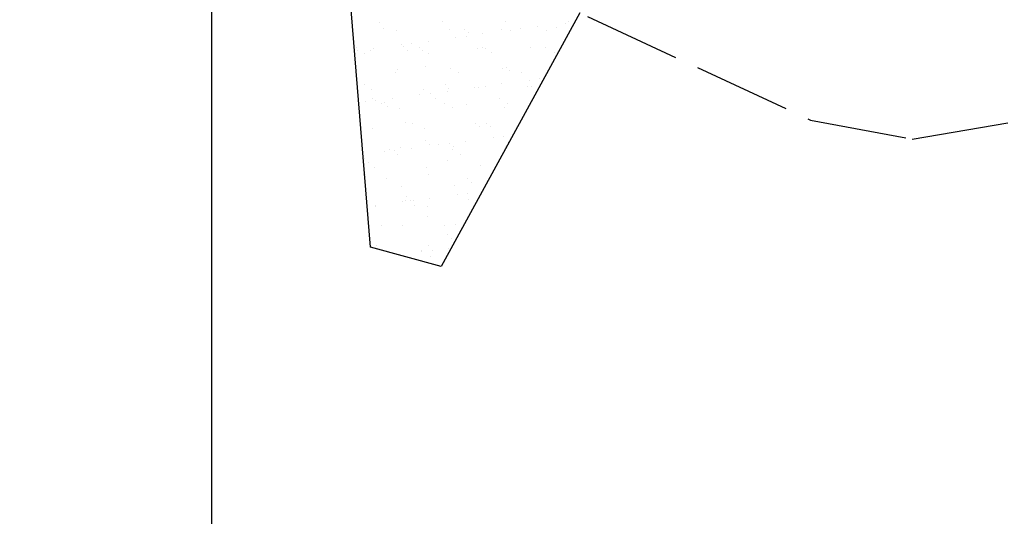
# Model space of a CAD drawing. Extents: x 183092 to 370957, y 1671495 to 3349087.
# Drawn here: x 185012 to 185133, y 1671854 to 1671915 of the extents above; entities that cross this region are included whole.
import ezdxf

# ---------------------------------------------------------------- set-up
doc = ezdxf.new("R2010")
doc.units = 0
doc.header["$MEASUREMENT"] = 0
doc.header["$XCLIPFRAME"] = 2
doc.linetypes.add('ACAD_ISO02W100', pattern=[15, 12, -3])
for name, color, linetype in [('P-AREA_VERDE', 3, 'CONTINUOUS'), ('P-IMAGEM_RASTER', 250, 'CONTINUOUS'), ('P-LIM_TRAC_VIARIO_PROJ', 1, 'ACAD_ISO02W100'), ('P-MALHA', 7, 'CONTINUOUS')]:
    doc.layers.add(name, color=color, linetype=linetype)
picture_1 = doc.add_image_def('image1.tif', size_in_pixel=(9992, 13435))

msp = doc.modelspace()

# ---------------------------------------------------------------- linework, layer by layer
at = {"layer": 'P-AREA_VERDE'}
for p, q in [((185055.046, 1671887.16), (185051.13, 1671935.583)), ((185080.889, 1671916.109), (185063.789, 1671884.786)), ((185063.789, 1671884.786), (185055.046, 1671887.16))]:
    msp.add_line(p, q, dxfattribs=at)
at = {"layer": 'P-AREA_VERDE', "linetype": 'CONTINUOUS'}
for p, q in [((185056.135, 1671914.972), (185056.135, 1671914.972)), ((185063.932, 1671914.986), (185063.932, 1671914.986)), ((185071.73, 1671915), (185071.73, 1671915)), ((185079.065, 1671914.836), (185079.065, 1671914.836)), ((185079.527, 1671915.015), (185079.527, 1671915.015)), ((185056.647, 1671914.182), (185056.647, 1671914.182)), ((185058.259, 1671913.985), (185058.259, 1671913.985)), ((185064.813, 1671914.069), (185064.813, 1671914.069)), ((185066.666, 1671914.096), (185066.666, 1671914.096)), ((185066.889, 1671913.233), (185066.889, 1671913.233)), ((185067.127, 1671913.673), (185067.127, 1671913.673)), ((185068.924, 1671913.501), (185068.924, 1671913.501)), ((185071.217, 1671914.038), (185071.217, 1671914.038)), ((185072.325, 1671913.949), (185072.325, 1671913.949)), ((185073.629, 1671914.121), (185073.629, 1671914.121)), ((185075.664, 1671914.389), (185075.664, 1671914.389)), ((185076.832, 1671913.875), (185076.832, 1671913.875)), ((185077.98, 1671914.282), (185077.98, 1671914.282)), ((185058.846, 1671912.175), (185058.846, 1671912.175)), ((185060.149, 1671912.346), (185060.149, 1671912.346)), ((185062.185, 1671912.614), (185062.185, 1671912.614)), ((185065.586, 1671913.062), (185065.586, 1671913.062)), ((185053.301, 1671911.796), (185053.301, 1671911.796)), ((185053.41, 1671911.459), (185053.41, 1671911.459)), ((185054.356, 1671911.124), (185054.356, 1671911.124)), ((185055.031, 1671911.509), (185055.031, 1671911.509)), ((185055.445, 1671911.727), (185055.445, 1671911.727)), ((185059.139, 1671911.899), (185059.139, 1671911.899)), ((185059.601, 1671911.476), (185059.601, 1671911.476)), ((185061.098, 1671911.811), (185061.098, 1671911.811)), ((185061.436, 1671911.478), (185061.436, 1671911.478)), ((185062.154, 1671911.138), (185062.154, 1671911.138)), ((185068.198, 1671911.722), (185068.198, 1671911.722)), ((185068.895, 1671911.825), (185068.895, 1671911.825)), ((185069.306, 1671911.677), (185069.306, 1671911.677)), ((185069.951, 1671911.152), (185069.951, 1671911.152)), ((185074.752, 1671911.805), (185074.752, 1671911.805)), ((185076.692, 1671911.839), (185076.692, 1671911.839)), ((185077.748, 1671911.166), (185077.748, 1671911.166)), ((185058.157, 1671908.702), (185058.157, 1671908.702)), ((185058.416, 1671909.161), (185058.416, 1671909.161)), ((185061.779, 1671909.48), (185061.779, 1671909.48)), ((185064.97, 1671909.245), (185064.97, 1671909.245)), ((185065.955, 1671908.716), (185065.955, 1671908.716)), ((185071.375, 1671909.214), (185071.375, 1671909.214)), ((185071.798, 1671909.394), (185071.798, 1671909.394)), ((185072.259, 1671908.971), (185072.259, 1671908.971)), ((185073.752, 1671908.731), (185073.752, 1671908.731)), ((185054.252, 1671907.282), (185054.252, 1671907.282)), ((185064.271, 1671907.196), (185064.271, 1671907.196)), ((185071.233, 1671907.323), (185071.233, 1671907.323)), ((185074.634, 1671907.77), (185074.634, 1671907.77)), ((185075.937, 1671907.942), (185075.937, 1671907.942)), ((185055.188, 1671906.684), (185055.188, 1671906.684)), ((185061.155, 1671905.996), (185061.155, 1671905.996)), ((185061.593, 1671906.654), (185061.593, 1671906.654)), ((185062.458, 1671906.167), (185062.458, 1671906.167)), ((185064.493, 1671906.435), (185064.493, 1671906.435)), ((185064.732, 1671906.773), (185064.732, 1671906.773)), ((185067.894, 1671906.883), (185067.894, 1671906.883)), ((185068.356, 1671906.897), (185068.356, 1671906.897)), ((185069.197, 1671907.055), (185069.197, 1671907.055)), ((185074.437, 1671906.975), (185074.437, 1671906.975)), ((185074.91, 1671906.981), (185074.91, 1671906.981)), ((185054.415, 1671905.109), (185054.415, 1671905.109)), ((185055.323, 1671905.527), (185055.323, 1671905.527)), ((185055.718, 1671905.28), (185055.718, 1671905.28)), ((185056.379, 1671904.854), (185056.379, 1671904.854)), ((185056.744, 1671904.999), (185056.744, 1671904.999)), ((185057.754, 1671905.548), (185057.754, 1671905.548)), ((185063.12, 1671905.541), (185063.12, 1671905.541)), ((185064.176, 1671904.868), (185064.176, 1671904.868)), ((185066.911, 1671904.777), (185066.911, 1671904.777)), ((185070.917, 1671905.555), (185070.917, 1671905.555)), ((185071.973, 1671904.882), (185071.973, 1671904.882)), ((185057.206, 1671904.576), (185057.206, 1671904.576)), ((185058.574, 1671904.337), (185058.574, 1671904.337)), ((185065.128, 1671904.42), (185065.128, 1671904.42)), ((185071.533, 1671904.39), (185071.533, 1671904.39)), ((185059.384, 1671902.58), (185059.384, 1671902.58)), ((185060.18, 1671902.433), (185060.18, 1671902.433)), ((185067.977, 1671902.447), (185067.977, 1671902.447)), ((185069.403, 1671902.494), (185069.403, 1671902.494)), ((185055.346, 1671901.86), (185055.346, 1671901.86)), ((185061.751, 1671901.829), (185061.751, 1671901.829)), ((185068.514, 1671902.073), (185068.514, 1671902.073)), ((185069.864, 1671902.071), (185069.864, 1671902.071)), ((185061.876, 1671900.296), (185061.876, 1671900.296)), ((185062.338, 1671899.873), (185062.338, 1671899.873)), ((185064.766, 1671899.989), (185064.766, 1671899.989)), ((185066.802, 1671900.257), (185066.802, 1671900.257)), ((185070.203, 1671900.704), (185070.203, 1671900.704)), ((185071.506, 1671900.876), (185071.506, 1671900.876)), ((185072.043, 1671900.075), (185072.043, 1671900.075)), ((185056.723, 1671898.93), (185056.723, 1671898.93)), ((185057.345, 1671899.257), (185057.345, 1671899.257)), ((185058.027, 1671899.101), (185058.027, 1671899.101)), ((185058.732, 1671899.512), (185058.732, 1671899.512)), ((185060.062, 1671899.369), (185060.062, 1671899.369)), ((185063.463, 1671899.817), (185063.463, 1671899.817)), ((185065.142, 1671899.271), (185065.142, 1671899.271)), ((185065.286, 1671899.596), (185065.286, 1671899.596)), ((185071.691, 1671899.565), (185071.691, 1671899.565)), ((185054.349, 1671898.099), (185054.349, 1671898.099)), ((185054.811, 1671897.676), (185054.811, 1671897.676)), ((185058.401, 1671898.584), (185058.401, 1671898.584)), ((185064.516, 1671897.877), (185064.516, 1671897.877)), ((185066.198, 1671898.598), (185066.198, 1671898.598)), ((185055.504, 1671897.036), (185055.504, 1671897.036)), ((185061.909, 1671897.005), (185061.909, 1671897.005)), ((185068.671, 1671897.248), (185068.671, 1671897.248)), ((185069.999, 1671896.177), (185069.999, 1671896.177)), ((185054.404, 1671896.149), (185054.404, 1671896.149)), ((185056.989, 1671895.68), (185056.989, 1671895.68)), ((185062.202, 1671896.163), (185062.202, 1671896.163)), ((185067.008, 1671895.594), (185067.008, 1671895.594)), ((185067.469, 1671895.171), (185067.469, 1671895.171)), ((185058.89, 1671894.688), (185058.89, 1671894.688)), ((185065.443, 1671894.772), (185065.443, 1671894.772)), ((185067.075, 1671893.81), (185067.075, 1671893.81)), ((185059.032, 1671892.751), (185059.032, 1671892.751)), ((185059.367, 1671892.987), (185059.367, 1671892.987)), ((185059.481, 1671893.396), (185059.481, 1671893.396)), ((185059.943, 1671892.973), (185059.943, 1671892.973)), ((185060.335, 1671892.923), (185060.335, 1671892.923)), ((185062.371, 1671893.19), (185062.371, 1671893.19)), ((185065.771, 1671893.638), (185065.771, 1671893.638)), ((185067.164, 1671893.001), (185067.164, 1671893.001)), ((185055.631, 1671892.303), (185055.631, 1671892.303)), ((185055.662, 1671892.211), (185055.662, 1671892.211)), ((185060.423, 1671892.315), (185060.423, 1671892.315)), ((185062.067, 1671892.18), (185062.067, 1671892.18)), ((185062.121, 1671890.977), (185062.121, 1671890.977)), ((185056.427, 1671889.879), (185056.427, 1671889.879)), ((185059.047, 1671889.864), (185059.047, 1671889.864)), ((185064.224, 1671889.893), (185064.224, 1671889.893)), ((185065.601, 1671889.947), (185065.601, 1671889.947)), ((185064.613, 1671888.694), (185064.613, 1671888.694)), ((185065.074, 1671888.271), (185065.074, 1671888.271)), ((185055.819, 1671887.387), (185055.819, 1671887.387)), ((185061.34, 1671886.572), (185061.34, 1671886.572)), ((185061.389, 1671886.717), (185061.389, 1671886.717)), ((185062.224, 1671887.356), (185062.224, 1671887.356)), ((185062.644, 1671886.744), (185062.644, 1671886.744)), ((185064.679, 1671887.012), (185064.679, 1671887.012)), ((185062.445, 1671886.045), (185062.445, 1671886.045))]:
    msp.add_line(p, q, dxfattribs=at)
at = {"layer": 'P-LIM_TRAC_VIARIO_PROJ'}
for p, q in [((185068.236, 1671921.993), (185109.378, 1671902.863)), ((185109.378, 1671902.863), (185109.378, 1671902.863)), ((185109.378, 1671902.863), (185121.92, 1671900.512)), ((185121.92, 1671900.512), (185134.18, 1671902.603))]:
    msp.add_line(p, q, dxfattribs=at)
at = {"layer": 'P-MALHA'}
msp.add_line((185035.4, 1674270), (185035.4, 1671496), dxfattribs=at)

# ---------------------------------------------------------------- referenced raster images: frames only (the image files are external)
at = {"layer": 'P-IMAGEM_RASTER', "linetype": 'CONTINUOUS'}
image = msp.add_image(picture_1, insert=(182687.005, 1670354.788), size_in_units=(3203.356, 4307.155), rotation=-0.069656, dxfattribs=at)
image.set_boundary_path([(1288.475, 1220.4846), (8815.168, 1211.334), (8825.687, 9864.0676), (1298.9945, 9873.218), (1288.475, 1220.4846)])

doc.saveas('drawing.dxf')
